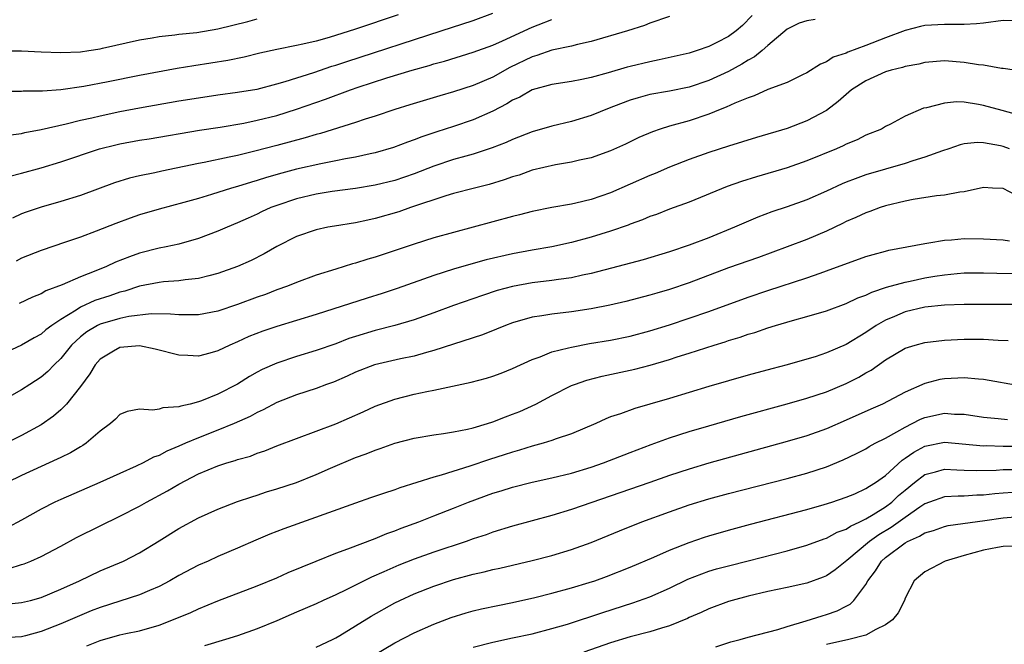
# Model space of a CAD drawing. Units: inches. Extents: x 2517000 to 2520000, y 1536000 to 1539000.
# Drawn here: x 2517497 to 2517597, y 1536055 to 1536118 of the extents above; entities that cross this region are included whole.
import ezdxf

# ---------------------------------------------------------------- set-up
doc = ezdxf.new("R2010")
doc.units = ezdxf.units.IN
doc.header["$MEASUREMENT"] = 0
doc.layers.add('LD25171536_2ft', color=115, linetype='Continuous')

msp = doc.modelspace()

# ---------------------------------------------------------------- linework, layer by layer
at = {"layer": 'LD25171536_2ft'}
for points, elevation in [([(2517495, 1536114.99), (2517497, 1536114.99), (2517499, 1536114.88), (2517501, 1536114.8), (2517503, 1536114.88), (2517503.84, 1536115), (2517505, 1536115.18), (2517505.23, 1536115.23), (2517509, 1536116.1), (2517510.31, 1536116.31), (2517511, 1536116.45), (2517512.6, 1536116.6), (2517513, 1536116.66), (2517514.85, 1536116.84), (2517517, 1536117.2), (2517520.05, 1536117.95), (2517521, 1536118.22)], 7192), ([(2517598.03, 1536118.03), (2517597, 1536118.06), (2517595, 1536117.79), (2517594.28, 1536117.72), (2517593, 1536117.65), (2517591, 1536117.67), (2517589, 1536117.54), (2517588.56, 1536117.44), (2517587, 1536117.03), (2517585, 1536116.29), (2517583, 1536115.51), (2517581.17, 1536114.83), (2517581, 1536114.74), (2517579.68, 1536114.32), (2517579, 1536113.86), (2517578.37, 1536113.63), (2517577, 1536112.75), (2517576.53, 1536112.53), (2517575, 1536111.76), (2517573.02, 1536111.02), (2517571.61, 1536110.39), (2517571, 1536110.2), (2517569.66, 1536109.66), (2517568.77, 1536109.23), (2517568.15, 1536109), (2517567, 1536108.53), (2517565, 1536107.84), (2517563, 1536107.29), (2517562.05, 1536107), (2517561.26, 1536106.74), (2517559.86, 1536106.14), (2517558.52, 1536105.48), (2517557, 1536104.79), (2517555, 1536104.07), (2517553.83, 1536103.83), (2517553, 1536103.63), (2517551.37, 1536103.37), (2517549, 1536102.81), (2517547.68, 1536102.32), (2517547, 1536102.13), (2517546.17, 1536101.83), (2517544.63, 1536101.37), (2517543.13, 1536101), (2517541, 1536100.44), (2517540.21, 1536100.21), (2517536.62, 1536099), (2517535.42, 1536098.58), (2517533, 1536097.88), (2517532.26, 1536097.74), (2517531, 1536097.45), (2517528.88, 1536097.12), (2517528.19, 1536097), (2517527, 1536096.75), (2517525, 1536096.05), (2517523, 1536095.04), (2517521.7, 1536094.3), (2517520.38, 1536093.62), (2517519, 1536092.99), (2517517, 1536092.28), (2517516.06, 1536092.06), (2517515, 1536091.78), (2517513.66, 1536091.66), (2517513, 1536091.55), (2517511.44, 1536091.44), (2517511, 1536091.39), (2517509, 1536090.99), (2517507.5, 1536090.5), (2517507, 1536090.39), (2517505.98, 1536090.02), (2517504.47, 1536089.53), (2517503, 1536088.85), (2517502.55, 1536088.55), (2517501, 1536087.62), (2517500.07, 1536087), (2517499.46, 1536086.54), (2517499, 1536086.12), (2517498.26, 1536085.74), (2517497, 1536084.98), (2517495, 1536084.07)], 7206), ([(2517535.35, 1536118.65), (2517531, 1536117.17), (2517528.33, 1536116.33), (2517527, 1536115.97), (2517525.65, 1536115.65), (2517525, 1536115.53), (2517523, 1536115.11), (2517521.28, 1536114.72), (2517519.67, 1536114.33), (2517518.02, 1536113.98), (2517514.55, 1536113.45), (2517512.83, 1536113.17), (2517509, 1536112.46), (2517505.82, 1536111.82), (2517503.35, 1536111.35), (2517501, 1536111), (2517499.12, 1536110.88), (2517499, 1536110.86), (2517497.15, 1536110.85), (2517497, 1536110.84), (2517495.18, 1536110.82)], 7194), ([(2517495.63, 1536106.37), (2517497, 1536106.57), (2517497.34, 1536106.66), (2517499, 1536106.96), (2517501.54, 1536107.54), (2517503, 1536107.9), (2517504.16, 1536108.16), (2517505, 1536108.36), (2517507, 1536108.78), (2517509, 1536109.17), (2517513, 1536109.88), (2517515, 1536110.2), (2517517, 1536110.49), (2517519, 1536110.75), (2517520.52, 1536111), (2517521, 1536111.08), (2517523, 1536111.6), (2517523.84, 1536111.84), (2517526.76, 1536112.76), (2517528.6, 1536113.4), (2517529, 1536113.51), (2517530.11, 1536113.89), (2517539.73, 1536117), (2517543, 1536118.08), (2517545, 1536118.82)], 7196), ([(2517495.8, 1536102.2), (2517497, 1536102.51), (2517499, 1536103.07), (2517501, 1536103.68), (2517504.93, 1536105), (2517506.59, 1536105.41), (2517507, 1536105.5), (2517509, 1536105.86), (2517509.99, 1536106.01), (2517515.12, 1536106.88), (2517517.21, 1536107.21), (2517519.62, 1536107.62), (2517521, 1536107.91), (2517523, 1536108.4), (2517525, 1536109.02), (2517527.95, 1536110.05), (2517530.49, 1536111), (2517531.27, 1536111.27), (2517534.21, 1536112.21), (2517536.78, 1536113), (2517538.52, 1536113.48), (2517539, 1536113.64), (2517540.07, 1536113.93), (2517543, 1536114.84), (2517545, 1536115.55), (2517545.98, 1536115.98), (2517549, 1536117.37), (2517549.63, 1536117.63), (2517551, 1536118.17)], 7198), ([(2517563, 1536118.47), (2517561, 1536117.79), (2517560.44, 1536117.56), (2517558.71, 1536117), (2517555, 1536115.92), (2517553.62, 1536115.62), (2517553, 1536115.45), (2517551, 1536115.04), (2517549.49, 1536114.51), (2517549, 1536114.38), (2517546.74, 1536113.26), (2517545, 1536112.29), (2517543, 1536111.43), (2517541, 1536110.8), (2517539.6, 1536110.4), (2517536.53, 1536109.47), (2517535.02, 1536109), (2517533, 1536108.31), (2517532, 1536108), (2517531, 1536107.66), (2517527.44, 1536106.56), (2517527, 1536106.46), (2517525.89, 1536106.11), (2517523, 1536105.33), (2517520.74, 1536104.74), (2517519, 1536104.33), (2517518.13, 1536104.13), (2517515.6, 1536103.6), (2517515, 1536103.49), (2517511.27, 1536102.73), (2517510.56, 1536102.56), (2517509, 1536102.25), (2517507.98, 1536102.02), (2517506.46, 1536101.54), (2517503, 1536100.25), (2517501, 1536099.63), (2517499, 1536099.06), (2517497.46, 1536098.54), (2517497, 1536098.36), (2517496.06, 1536097.94)], 7200), ([(2517571.42, 1536118.58), (2517570.44, 1536117.56), (2517569.78, 1536117), (2517569, 1536116.43), (2517567.81, 1536115.81), (2517567, 1536115.41), (2517565.83, 1536115), (2517565, 1536114.74), (2517561.95, 1536114.05), (2517561, 1536113.87), (2517559, 1536113.39), (2517558.69, 1536113.31), (2517556.74, 1536112.74), (2517555, 1536112.27), (2517554.05, 1536112.05), (2517553, 1536111.84), (2517551, 1536111.54), (2517549.01, 1536111.01), (2517547.74, 1536110.26), (2517547, 1536109.94), (2517546.43, 1536109.57), (2517545, 1536108.82), (2517543, 1536107.93), (2517541, 1536107.26), (2517539.28, 1536106.72), (2517537.78, 1536106.22), (2517537, 1536105.92), (2517536.32, 1536105.68), (2517534.87, 1536105.13), (2517533, 1536104.59), (2517532.49, 1536104.49), (2517531, 1536104.16), (2517529.98, 1536103.98), (2517529, 1536103.78), (2517527.48, 1536103.48), (2517525, 1536102.92), (2517523.49, 1536102.51), (2517521.94, 1536102.06), (2517521, 1536101.76), (2517520.4, 1536101.6), (2517519, 1536101.17), (2517518.39, 1536101), (2517516.34, 1536100.34), (2517515, 1536099.94), (2517513.53, 1536099.53), (2517511, 1536098.86), (2517509, 1536098.26), (2517508.06, 1536097.94), (2517506.61, 1536097.39), (2517504.59, 1536096.59), (2517503, 1536096.01), (2517501.47, 1536095.47), (2517499, 1536094.64), (2517497, 1536093.84), (2517496.45, 1536093.55)], 7202), ([(2517577.82, 1536118.18), (2517577, 1536118.02), (2517576.22, 1536117.78), (2517575, 1536117.19), (2517573, 1536115.51), (2517572.42, 1536115), (2517571.64, 1536114.36), (2517571, 1536114.04), (2517570.38, 1536113.62), (2517569, 1536112.88), (2517567, 1536111.94), (2517565, 1536111.28), (2517563, 1536110.88), (2517561, 1536110.51), (2517559.81, 1536110.19), (2517559, 1536109.94), (2517557.29, 1536109.29), (2517556.86, 1536109.14), (2517555, 1536108.38), (2517553, 1536107.79), (2517551, 1536107.31), (2517549, 1536106.73), (2517547, 1536105.94), (2517546.36, 1536105.64), (2517544.92, 1536105.08), (2517543, 1536104.46), (2517542.26, 1536104.26), (2517541, 1536103.89), (2517539, 1536103.23), (2517537, 1536102.45), (2517535, 1536101.77), (2517533, 1536101.28), (2517531, 1536100.95), (2517528.63, 1536100.63), (2517527, 1536100.37), (2517525, 1536099.9), (2517523, 1536099.23), (2517522.4, 1536099), (2517521.44, 1536098.56), (2517521, 1536098.35), (2517520.06, 1536097.94), (2517519, 1536097.44), (2517517.93, 1536097), (2517517, 1536096.59), (2517515, 1536095.86), (2517513, 1536095.29), (2517511.71, 1536095), (2517511, 1536094.86), (2517509, 1536094.35), (2517508, 1536094), (2517506.56, 1536093.44), (2517505.63, 1536093), (2517504.56, 1536092.56), (2517503, 1536091.95), (2517501.14, 1536091.14), (2517499.47, 1536090.53), (2517499, 1536090.23), (2517498.11, 1536089.89), (2517496.75, 1536089.25)], 7204), ([(2517598.14, 1536113), (2517597, 1536113.19), (2517596.82, 1536113.18), (2517595, 1536113.5), (2517594.46, 1536113.54), (2517593, 1536113.8), (2517591, 1536113.95), (2517589, 1536113.78), (2517588.38, 1536113.62), (2517587, 1536113.37), (2517586.72, 1536113.28), (2517585.59, 1536113), (2517585, 1536112.83), (2517583, 1536111.93), (2517581.55, 1536111), (2517580.19, 1536109.81), (2517579, 1536108.91), (2517577, 1536107.83), (2517575, 1536107.08), (2517571.85, 1536106.15), (2517569, 1536105.27), (2517567, 1536104.63), (2517565, 1536103.92), (2517563, 1536103.13), (2517561.52, 1536102.48), (2517561, 1536102.28), (2517557, 1536100.51), (2517555, 1536099.83), (2517553.45, 1536099.45), (2517553, 1536099.36), (2517551, 1536099), (2517549, 1536098.62), (2517547.72, 1536098.28), (2517547, 1536098.11), (2517545, 1536097.54), (2517543.01, 1536097), (2517541, 1536096.48), (2517539, 1536095.91), (2517537, 1536095.29), (2517533, 1536093.96), (2517532.25, 1536093.75), (2517531, 1536093.34), (2517530.72, 1536093.28), (2517529, 1536092.75), (2517527, 1536092.12), (2517525, 1536091.38), (2517524.07, 1536091), (2517523, 1536090.62), (2517521.83, 1536090.17), (2517521, 1536089.89), (2517519, 1536089.13), (2517517, 1536088.45), (2517515, 1536088.07), (2517514.1, 1536088.1), (2517513, 1536088.08), (2517512.16, 1536088.16), (2517510.18, 1536088.18), (2517507.91, 1536087.91), (2517507, 1536087.71), (2517505, 1536087.14), (2517504.72, 1536087), (2517503.65, 1536086.35), (2517503, 1536085.84), (2517502.09, 1536085), (2517501, 1536083.64), (2517500.32, 1536083), (2517499.68, 1536082.32), (2517499, 1536081.75), (2517497.83, 1536081), (2517497, 1536080.45), (2517495, 1536079.32)], 7208), ([(2517598.47, 1536108.47), (2517596.88, 1536108.88), (2517595, 1536109.42), (2517594.48, 1536109.52), (2517593, 1536109.75), (2517592.22, 1536109.78), (2517591, 1536109.66), (2517589.17, 1536109.17), (2517588.88, 1536109.12), (2517587, 1536108.31), (2517585.5, 1536107.5), (2517585, 1536107.26), (2517584.59, 1536107), (2517583, 1536106.37), (2517582.1, 1536105.9), (2517581, 1536105.47), (2517580.7, 1536105.3), (2517580, 1536105), (2517577, 1536103.77), (2517575, 1536103.07), (2517571.87, 1536102.13), (2517570.34, 1536101.66), (2517568.86, 1536101.14), (2517565, 1536099.57), (2517563, 1536098.84), (2517561.68, 1536098.32), (2517561, 1536098.09), (2517560.25, 1536097.75), (2517559, 1536097.31), (2517558.79, 1536097.21), (2517557, 1536096.61), (2517555, 1536095.99), (2517553, 1536095.44), (2517551, 1536095), (2517549, 1536094.67), (2517547, 1536094.31), (2517544.33, 1536093.67), (2517543, 1536093.3), (2517541, 1536092.72), (2517539, 1536092.08), (2517535.24, 1536090.76), (2517533.74, 1536090.26), (2517532.21, 1536089.79), (2517527, 1536088.11), (2517523, 1536086.91), (2517521.57, 1536086.43), (2517520.13, 1536085.87), (2517519, 1536085.34), (2517518.21, 1536085), (2517517, 1536084.4), (2517516.18, 1536084.18), (2517515, 1536083.88), (2517513.93, 1536083.93), (2517513, 1536083.99), (2517510.6, 1536084.6), (2517509, 1536084.91), (2517507, 1536084.76), (2517506.37, 1536084.37), (2517505, 1536083.56), (2517504.5, 1536083), (2517503.94, 1536082.06), (2517503, 1536080.79), (2517501.56, 1536079), (2517501, 1536078.42), (2517500.25, 1536077.75), (2517499, 1536076.89), (2517497, 1536075.78), (2517495.43, 1536075)], 7210), ([(2517597.64, 1536105), (2517597, 1536105.22), (2517596.71, 1536105.29), (2517595, 1536105.6), (2517594.37, 1536105.63), (2517593, 1536105.49), (2517592.61, 1536105.39), (2517591.46, 1536105), (2517590.79, 1536104.79), (2517589, 1536104.13), (2517587.78, 1536103.78), (2517587, 1536103.51), (2517583, 1536102.33), (2517581.92, 1536101.92), (2517581, 1536101.59), (2517580.58, 1536101.42), (2517579, 1536100.69), (2517577, 1536099.81), (2517575, 1536099.1), (2517573.43, 1536098.57), (2517571.98, 1536098.02), (2517570.57, 1536097.43), (2517569.61, 1536097), (2517567, 1536095.94), (2517565, 1536095.17), (2517563, 1536094.49), (2517560.31, 1536093.69), (2517557.72, 1536093), (2517555, 1536092.3), (2517554.12, 1536092.12), (2517553, 1536091.86), (2517551.69, 1536091.69), (2517551, 1536091.57), (2517549, 1536091.35), (2517547, 1536090.98), (2517545.45, 1536090.55), (2517543.95, 1536090.05), (2517540.98, 1536089.02), (2517539, 1536088.29), (2517537, 1536087.59), (2517535, 1536087), (2517533, 1536086.49), (2517531, 1536085.88), (2517530.34, 1536085.66), (2517529, 1536085.14), (2517527, 1536084.44), (2517525, 1536083.83), (2517523, 1536083.17), (2517521.5, 1536082.5), (2517521, 1536082.23), (2517520.21, 1536081.79), (2517519, 1536081.03), (2517517, 1536079.99), (2517515.32, 1536079.32), (2517515, 1536079.21), (2517514.17, 1536079), (2517513.21, 1536078.79), (2517513, 1536078.7), (2517511.39, 1536078.61), (2517511, 1536078.47), (2517510.36, 1536078.36), (2517509, 1536078.49), (2517507.76, 1536078.24), (2517507, 1536077.92), (2517506.55, 1536077.45), (2517506.06, 1536077), (2517505, 1536076.22), (2517503.59, 1536075), (2517503.24, 1536074.76), (2517503, 1536074.64), (2517501.98, 1536074.02), (2517501, 1536073.56), (2517500.63, 1536073.37), (2517499, 1536072.64), (2517497, 1536071.72), (2517495.54, 1536071)], 7212), ([(2517598.27, 1536100.27), (2517597, 1536100.94), (2517595.89, 1536101), (2517595, 1536101.04), (2517593, 1536100.61), (2517592.58, 1536100.58), (2517591, 1536100.28), (2517590.2, 1536100.2), (2517587.83, 1536099.83), (2517587, 1536099.66), (2517585, 1536099.17), (2517584.45, 1536099), (2517583.39, 1536098.61), (2517583, 1536098.49), (2517581.99, 1536098.01), (2517581, 1536097.58), (2517580.62, 1536097.38), (2517579, 1536096.61), (2517577, 1536095.76), (2517575, 1536095), (2517572.06, 1536093.94), (2517569, 1536092.86), (2517565, 1536091.35), (2517563, 1536090.65), (2517561.71, 1536090.29), (2517561, 1536090.07), (2517558.56, 1536089.44), (2517556.92, 1536089.08), (2517555, 1536088.7), (2517553, 1536088.38), (2517551, 1536088.15), (2517549.98, 1536087.98), (2517549, 1536087.86), (2517547, 1536087.27), (2517546.28, 1536087), (2517545.39, 1536086.61), (2517543.96, 1536086.04), (2517539, 1536084.44), (2517538.25, 1536084.25), (2517537, 1536083.88), (2517535.6, 1536083.6), (2517532.93, 1536083), (2517531, 1536082.24), (2517530.16, 1536081.84), (2517528.76, 1536081.24), (2517528.07, 1536081), (2517527, 1536080.59), (2517525, 1536079.94), (2517523, 1536079.15), (2517521.59, 1536078.41), (2517521, 1536078.15), (2517520.27, 1536077.73), (2517518.65, 1536077), (2517517, 1536076.32), (2517515, 1536075.55), (2517513.68, 1536075), (2517513, 1536074.69), (2517511.79, 1536074.21), (2517511, 1536073.77), (2517510.42, 1536073.58), (2517509.37, 1536073), (2517508.66, 1536072.66), (2517507, 1536071.93), (2517504.95, 1536071), (2517501, 1536069.29), (2517500.37, 1536069), (2517499, 1536068.3), (2517497, 1536067.17), (2517495.58, 1536066.43)], 7214), ([(2517495.74, 1536062.26), (2517497, 1536062.65), (2517497.27, 1536062.73), (2517497.93, 1536063), (2517499, 1536063.47), (2517501, 1536064.52), (2517502.6, 1536065.4), (2517505, 1536066.6), (2517507, 1536067.56), (2517509, 1536068.58), (2517509.73, 1536069), (2517511.85, 1536070.15), (2517513, 1536070.83), (2517515, 1536071.88), (2517517, 1536072.71), (2517517.9, 1536073), (2517518.76, 1536073.24), (2517519, 1536073.34), (2517520.3, 1536073.7), (2517521, 1536073.99), (2517521.76, 1536074.24), (2517523, 1536074.73), (2517527, 1536076.22), (2517529, 1536076.98), (2517531.79, 1536078.21), (2517533, 1536078.77), (2517535, 1536079.49), (2517537, 1536079.99), (2517538.27, 1536080.27), (2517539, 1536080.41), (2517542.78, 1536081.22), (2517544.37, 1536081.63), (2517545, 1536081.83), (2517545.86, 1536082.14), (2517547, 1536082.6), (2517549, 1536083.54), (2517549.82, 1536083.82), (2517551, 1536084.31), (2517552.71, 1536084.71), (2517553, 1536084.8), (2517554.85, 1536085.15), (2517557, 1536085.51), (2517559, 1536085.92), (2517561, 1536086.45), (2517563, 1536087.08), (2517565, 1536087.73), (2517567, 1536088.42), (2517571, 1536089.87), (2517573, 1536090.56), (2517577, 1536091.86), (2517578.33, 1536092.33), (2517579, 1536092.55), (2517583, 1536094.01), (2517583.76, 1536094.24), (2517585, 1536094.58), (2517585.33, 1536094.67), (2517587.18, 1536095), (2517589, 1536095.36), (2517589.41, 1536095.41), (2517591, 1536095.69), (2517591.73, 1536095.73), (2517593, 1536095.85), (2517595, 1536095.83), (2517597, 1536095.71), (2517597.62, 1536095.62)], 7216), ([(2517495.4, 1536058.6), (2517497, 1536058.77), (2517497.91, 1536059), (2517499, 1536059.3), (2517501, 1536060.15), (2517502.89, 1536061), (2517505, 1536062), (2517507.37, 1536063), (2517509, 1536063.83), (2517511, 1536065.06), (2517513, 1536066.33), (2517515, 1536067.4), (2517517, 1536068.3), (2517519, 1536069.07), (2517520.44, 1536069.56), (2517521, 1536069.72), (2517521.96, 1536070.04), (2517523, 1536070.35), (2517525, 1536071.02), (2517527, 1536071.81), (2517528.46, 1536072.46), (2517531, 1536073.54), (2517532.09, 1536073.91), (2517533, 1536074.3), (2517533.53, 1536074.47), (2517535, 1536075), (2517537, 1536075.53), (2517539, 1536075.86), (2517539.98, 1536075.98), (2517541, 1536076.15), (2517542.43, 1536076.43), (2517543, 1536076.57), (2517544.45, 1536077), (2517545, 1536077.17), (2517546.3, 1536077.7), (2517547, 1536077.95), (2517547.75, 1536078.25), (2517549.39, 1536079), (2517551, 1536079.86), (2517553, 1536080.87), (2517553.31, 1536081), (2517554.56, 1536081.44), (2517556.15, 1536081.85), (2517559.45, 1536082.55), (2517561.04, 1536082.96), (2517563, 1536083.53), (2517563.79, 1536083.79), (2517565, 1536084.17), (2517567.53, 1536085), (2517568.66, 1536085.34), (2517569, 1536085.46), (2517570.19, 1536085.81), (2517571, 1536086.1), (2517571.7, 1536086.3), (2517573, 1536086.75), (2517573.79, 1536087), (2517575.51, 1536087.51), (2517577, 1536087.91), (2517579, 1536088.5), (2517581, 1536089.23), (2517582.19, 1536089.81), (2517583, 1536090.08), (2517583.61, 1536090.39), (2517585.11, 1536090.89), (2517587, 1536091.42), (2517587.52, 1536091.52), (2517589, 1536091.84), (2517590.01, 1536092.01), (2517591, 1536092.16), (2517592.29, 1536092.29), (2517593, 1536092.35), (2517595, 1536092.37), (2517596.34, 1536092.34), (2517601, 1536092.29)], 7218), ([(2517599, 1536089.13), (2517595, 1536089.15), (2517593, 1536089.14), (2517591, 1536089.07), (2517589, 1536088.87), (2517587, 1536088.4), (2517585.93, 1536087.93), (2517585, 1536087.55), (2517584.05, 1536087), (2517583, 1536086.3), (2517581, 1536085.07), (2517579, 1536084.21), (2517577.82, 1536083.82), (2517577, 1536083.57), (2517574.98, 1536083), (2517573.41, 1536082.59), (2517571, 1536081.93), (2517567, 1536080.77), (2517563, 1536079.56), (2517561, 1536078.98), (2517559.45, 1536078.55), (2517558.01, 1536078.01), (2517557, 1536077.68), (2517556.51, 1536077.49), (2517555.48, 1536077), (2517553, 1536075.97), (2517551.45, 1536075.45), (2517551, 1536075.28), (2517550.12, 1536075), (2517549, 1536074.69), (2517547.71, 1536074.29), (2517547, 1536074.1), (2517546.17, 1536073.83), (2517544.65, 1536073.35), (2517542.67, 1536072.67), (2517539.74, 1536071.74), (2517539, 1536071.56), (2517535.53, 1536070.47), (2517535, 1536070.27), (2517533.87, 1536069.87), (2517532.55, 1536069.45), (2517531, 1536068.91), (2517523.7, 1536066.3), (2517522.27, 1536065.73), (2517520.86, 1536065.14), (2517519, 1536064.32), (2517517, 1536063.46), (2517516, 1536063), (2517515, 1536062.57), (2517513, 1536061.52), (2517512.11, 1536061), (2517511, 1536060.42), (2517510.01, 1536060.01), (2517509, 1536059.56), (2517505, 1536058.28), (2517504.08, 1536057.92), (2517502.67, 1536057.33), (2517501.96, 1536057), (2517501, 1536056.6), (2517499, 1536055.82), (2517497.38, 1536055.38), (2517497, 1536055.29), (2517495, 1536055.19)], 7220), ([(2517503.63, 1536054.37), (2517505, 1536054.92), (2517507, 1536055.48), (2517507.62, 1536055.62), (2517509, 1536055.91), (2517511, 1536056.47), (2517512.82, 1536057.18), (2517514.22, 1536057.78), (2517515, 1536058.15), (2517517, 1536058.95), (2517521, 1536060.48), (2517523, 1536061.31), (2517524.16, 1536061.84), (2517527, 1536063), (2517529, 1536063.79), (2517530.24, 1536064.24), (2517533, 1536065.3), (2517534.2, 1536065.8), (2517535, 1536066.08), (2517535.65, 1536066.35), (2517537.45, 1536067), (2517539, 1536067.6), (2517541, 1536068.39), (2517542.51, 1536069), (2517545, 1536069.91), (2517545.84, 1536070.16), (2517547, 1536070.52), (2517549, 1536071.03), (2517551, 1536071.48), (2517553, 1536071.96), (2517555, 1536072.55), (2517556.27, 1536073), (2517559, 1536074.07), (2517561.13, 1536074.87), (2517563, 1536075.54), (2517565, 1536076.19), (2517567, 1536076.78), (2517570.28, 1536077.72), (2517575, 1536079.01), (2517577, 1536079.58), (2517579, 1536080.25), (2517581, 1536081.09), (2517582.27, 1536081.73), (2517583, 1536082.17), (2517583.54, 1536082.46), (2517585, 1536083.5), (2517587, 1536084.68), (2517588.02, 1536085), (2517589, 1536085.27), (2517591, 1536085.51), (2517593, 1536085.6), (2517595, 1536085.59), (2517596.49, 1536085.51), (2517597.48, 1536085.48)], 7222), ([(2517598.82, 1536080.82), (2517595, 1536081.5), (2517594.48, 1536081.52), (2517593, 1536081.68), (2517592.37, 1536081.63), (2517591, 1536081.57), (2517590.52, 1536081.48), (2517589, 1536081.08), (2517587, 1536080.21), (2517584.69, 1536079), (2517583.51, 1536078.49), (2517581, 1536077.34), (2517579, 1536076.46), (2517577, 1536075.75), (2517575, 1536075.18), (2517567, 1536072.97), (2517565, 1536072.38), (2517563, 1536071.71), (2517561, 1536070.99), (2517553, 1536068.26), (2517551, 1536067.65), (2517547, 1536066.55), (2517545, 1536065.94), (2517544.31, 1536065.69), (2517543, 1536065.26), (2517542.3, 1536065), (2517539, 1536063.91), (2517537, 1536063.2), (2517535.42, 1536062.58), (2517533.89, 1536061.89), (2517532.64, 1536061.36), (2517530.06, 1536060.06), (2517529, 1536059.56), (2517527.72, 1536059), (2517527, 1536058.66), (2517525, 1536057.8), (2517524.45, 1536057.55), (2517523, 1536056.93), (2517521, 1536056.11), (2517519, 1536055.4), (2517517.75, 1536055), (2517515.64, 1536054.36)], 7224), ([(2517527, 1536054.22), (2517528.66, 1536055), (2517529, 1536055.17), (2517529.43, 1536055.43), (2517531, 1536056.39), (2517532.6, 1536057.4), (2517535, 1536058.74), (2517535.52, 1536059), (2517537, 1536059.67), (2517539, 1536060.45), (2517541, 1536061.11), (2517543, 1536061.66), (2517544.1, 1536061.9), (2517545, 1536062.14), (2517545.72, 1536062.28), (2517549, 1536063.05), (2517551, 1536063.58), (2517553, 1536064.17), (2517555, 1536064.9), (2517557.91, 1536066.09), (2517560.18, 1536067), (2517563, 1536068.03), (2517565, 1536068.73), (2517567, 1536069.35), (2517569, 1536069.89), (2517575, 1536071.42), (2517577, 1536071.96), (2517579, 1536072.61), (2517580.7, 1536073.3), (2517582.05, 1536073.95), (2517583, 1536074.45), (2517583.33, 1536074.67), (2517583.94, 1536075), (2517585, 1536075.53), (2517586.15, 1536076.15), (2517587, 1536076.65), (2517587.72, 1536077), (2517588.56, 1536077.44), (2517589, 1536077.61), (2517591, 1536078.06), (2517592.02, 1536077.98), (2517593, 1536077.97), (2517595, 1536077.66), (2517596.47, 1536077.53), (2517597.42, 1536077.42)], 7226), ([(2517533, 1536053.5), (2517535, 1536054.67), (2517537, 1536055.69), (2517539, 1536056.58), (2517540.76, 1536057.24), (2517542.27, 1536057.73), (2517543, 1536057.93), (2517543.86, 1536058.14), (2517545.51, 1536058.49), (2517547, 1536058.78), (2517549.29, 1536059.29), (2517551, 1536059.73), (2517553, 1536060.27), (2517554.81, 1536060.81), (2517555.39, 1536061), (2517556.57, 1536061.43), (2517559, 1536062.38), (2517561.39, 1536063.39), (2517563, 1536064.12), (2517565, 1536064.91), (2517566.56, 1536065.44), (2517567, 1536065.58), (2517569, 1536066.15), (2517571.24, 1536066.76), (2517577, 1536068.27), (2517578.75, 1536068.75), (2517579.55, 1536069), (2517581, 1536069.5), (2517581.86, 1536069.86), (2517583, 1536070.38), (2517583.36, 1536070.64), (2517583.98, 1536071), (2517585, 1536071.72), (2517586.71, 1536073.29), (2517587, 1536073.47), (2517587.89, 1536074.11), (2517589, 1536074.7), (2517591, 1536075.11), (2517595, 1536074.75), (2517595.24, 1536074.76), (2517597, 1536074.72), (2517599, 1536074.7)], 7228), ([(2517543, 1536054.24), (2517545, 1536054.75), (2517547, 1536055.17), (2517549, 1536055.6), (2517551, 1536056.13), (2517552.59, 1536056.59), (2517556.22, 1536057.78), (2517559.26, 1536058.74), (2517561, 1536059.36), (2517563, 1536060.24), (2517564.85, 1536061.15), (2517567, 1536061.98), (2517567.79, 1536062.21), (2517569, 1536062.53), (2517571, 1536063.01), (2517575, 1536064.04), (2517577, 1536064.62), (2517578.74, 1536065.26), (2517579, 1536065.34), (2517580.07, 1536065.93), (2517581, 1536066.26), (2517581.43, 1536066.57), (2517582.37, 1536067), (2517583, 1536067.31), (2517583.75, 1536067.75), (2517585, 1536068.52), (2517585.64, 1536069), (2517586.33, 1536069.67), (2517587, 1536070.24), (2517587.95, 1536071), (2517589, 1536071.81), (2517590.09, 1536072.09), (2517591, 1536072.36), (2517592.28, 1536072.28), (2517593, 1536072.27), (2517594.23, 1536072.23), (2517596.27, 1536072.27), (2517597, 1536072.33), (2517598.34, 1536072.34)], 7230), ([(2517597.98, 1536069.98), (2517597, 1536069.93), (2517596.14, 1536069.86), (2517595, 1536069.71), (2517594.3, 1536069.7), (2517593, 1536069.61), (2517592.39, 1536069.61), (2517591, 1536069.53), (2517589.47, 1536069), (2517589, 1536068.83), (2517588.49, 1536068.49), (2517587, 1536067.44), (2517585.59, 1536066.41), (2517584.32, 1536065.68), (2517583.38, 1536065), (2517581.05, 1536063.05), (2517579.88, 1536062.12), (2517579, 1536061.51), (2517578.65, 1536061.35), (2517577, 1536060.75), (2517575, 1536060.31), (2517573, 1536059.91), (2517571, 1536059.43), (2517569.37, 1536059), (2517569, 1536058.89), (2517567, 1536058.15), (2517566.22, 1536057.78), (2517565, 1536057.24), (2517564.84, 1536057.16), (2517563, 1536056.4), (2517562.18, 1536056.18), (2517561, 1536055.79), (2517559, 1536055.29), (2517557, 1536054.69), (2517554.28, 1536053.72)], 7232), ([(2517567.73, 1536054.27), (2517569.24, 1536054.76), (2517570.18, 1536055), (2517571, 1536055.24), (2517574.04, 1536056.04), (2517575, 1536056.35), (2517576.91, 1536056.91), (2517578.56, 1536057.44), (2517579, 1536057.57), (2517580.07, 1536057.93), (2517581, 1536058.42), (2517581.39, 1536058.61), (2517581.77, 1536059), (2517583, 1536060.62), (2517583.2, 1536061), (2517583.99, 1536062.01), (2517584.58, 1536063), (2517585, 1536063.37), (2517587, 1536064.87), (2517587.24, 1536065), (2517588.47, 1536065.53), (2517589, 1536065.89), (2517589.88, 1536066.13), (2517591, 1536066.53), (2517591.39, 1536066.61), (2517595.13, 1536067.13), (2517597, 1536067.41), (2517599, 1536067.59)], 7234), ([(2517598.52, 1536064.52), (2517597, 1536064.48), (2517596.4, 1536064.4), (2517595, 1536064.12), (2517593, 1536063.57), (2517591.09, 1536063), (2517589, 1536061.91), (2517587.92, 1536061), (2517587, 1536059.22), (2517586.92, 1536059), (2517586.28, 1536057.72), (2517585.71, 1536057), (2517585, 1536056.5), (2517584.03, 1536056.03), (2517583, 1536055.44), (2517581.27, 1536055), (2517579, 1536054.5)], 7236)]:
    msp.add_lwpolyline(points, dxfattribs=dict(at, elevation=elevation))

doc.saveas('drawing.dxf')
